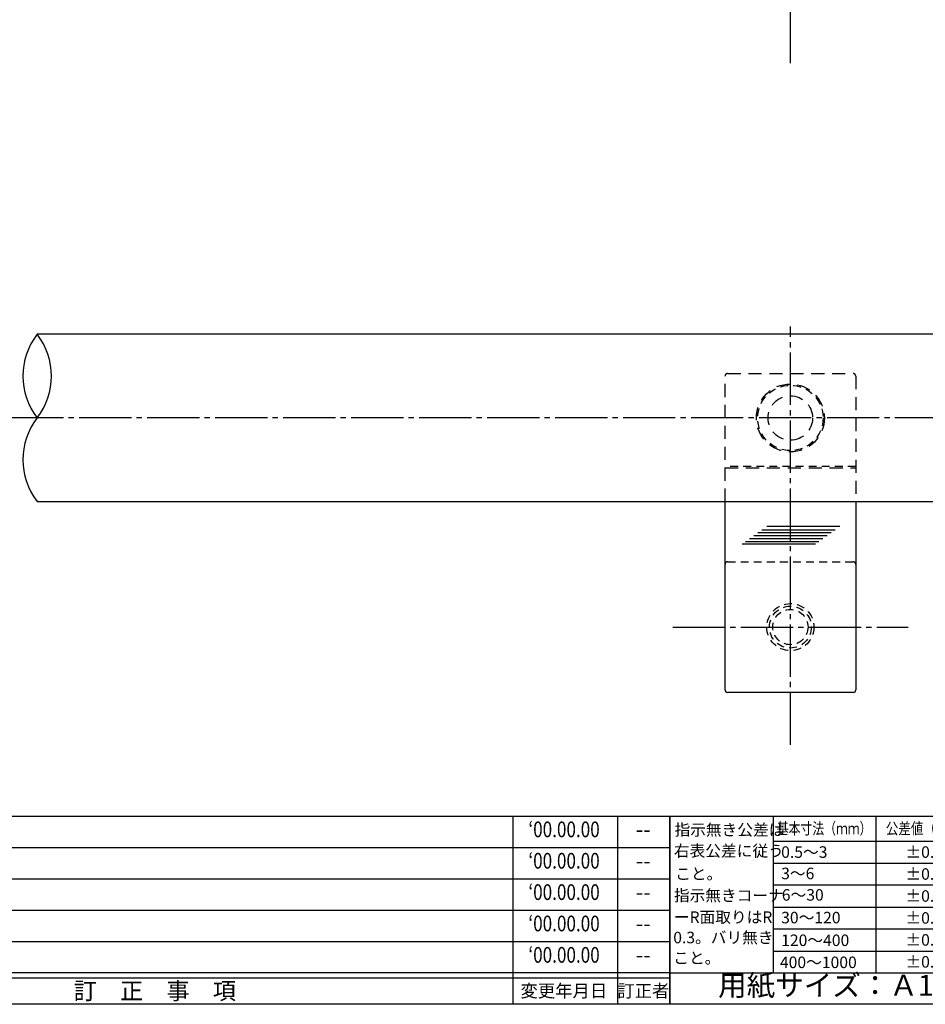
# Model space of a CAD drawing. Units: inches. Extents: x -1007 to -200, y 840 to 1400.
# Drawn here: x -529 to -356, y 840 to 1029 of the extents above; entities that cross this region are included whole.
import ezdxf
from ezdxf.enums import TextEntityAlignment as Align

# ---------------------------------------------------------------- set-up
doc = ezdxf.new("R2010")
doc.units = ezdxf.units.IN
doc.header["$MEASUREMENT"] = 0
for name, pattern in [('CENS', [13, 10, -1, 1, -1]), ('HIDL', [4, 2.5, -1.5]), ('HIDS', [2.5, 1.5, -1])]:
    doc.linetypes.add(name, pattern=pattern)
for name, color, linetype in [('01-下書線', 251, 'Continuous'), ('02-実線-1', 7, 'Continuous'), ('03-細線', 1, 'Continuous'), ('04-破線-1', 5, 'HIDS'), ('06-中心線', 1, 'CENS'), ('11-ﾈｼﾞ関連', 7, 'Continuous'), ('図枠', 7, 'Continuous'), ('図枠-名称', 254, 'Continuous'), ('図枠-文字', 4, 'Continuous'), ('図枠-細線', 251, 'Continuous')]:
    doc.layers.add(name, color=color, linetype=linetype)
doc.styles.add('STD', font='TXT.shx', dxfattribs={"bigfont": 'bigfont.shx'})

# ---------------------------------------------------------------- blocks, each defined once
blk = doc.blocks.new('A$C503D392F')
at = {"layer": '図枠', "color": 7}
for p, q in [((7.35, 35.76), (7.35, -0.24)), ((144.35, 35.76), (144.35, -0.24)), ((164.35, 35.76), (164.35, -0.24)), ((174.35, 5.76), (0.35, 5.76))]:
    blk.add_line(p, q, dxfattribs=at)
at = {"layer": '図枠'}
blk.add_lwpolyline([(0.35, 35.76), (174.35, 35.76), (174.35, -0.24), (0.35, -0.24)], close=True, dxfattribs=at)
at = {"layer": '図枠-細線', "color": 251}
for p, q in [((0.83, 30.6), (3.83, 35.1)), ((3.83, 35.1), (6.83, 30.6)), ((6.83, 30.6), (0.83, 30.6)), ((0.35, 29.76), (174.35, 29.76)), ((0.83, 24.6), (3.83, 29.1)), ((3.83, 29.1), (6.83, 24.6)), ((6.83, 24.6), (0.83, 24.6)), ((0.35, 23.76), (174.35, 23.76)), ((0.83, 18.6), (3.83, 23.1)), ((3.83, 23.1), (6.83, 18.6)), ((0.35, 17.76), (174.35, 17.76)), ((6.83, 18.6), (0.83, 18.6)), ((0.83, 12.6), (3.83, 17.1)), ((3.83, 17.1), (6.83, 12.6)), ((0.35, 11.76), (174.35, 11.76)), ((6.83, 12.6), (0.83, 12.6)), ((0.83, 6.6), (3.83, 11.1)), ((3.83, 11.1), (6.83, 6.6)), ((6.83, 6.6), (0.83, 6.6)), ((174.35, 4.76), (0.35, 4.76))]:
    blk.add_line(p, q, dxfattribs=at)
at = {"layer": '図枠-文字', "color": 4, "style": 'STD'}
for s, p in [('5', (3.84, 32.26)), ('4', (3.84, 26.26)), ('3', (3.84, 20.26)), ('2', (3.84, 14.26)), ('１', (3.84, 8.26))]:
    blk.add_text(s, height=2.55, dxfattribs=at).set_placement(p, align=Align.MIDDLE)
for s, height, p in [('訂\u3000正\u3000事\u3000項', 3.25, (75.9, 2.33)), ('変更年月日', 2.432, (154.11, 2.33)), ('訂正者', 2.432, (169.3, 2.33))]:
    blk.add_text(s, height=height, dxfattribs=at).set_placement(p, align=Align.MIDDLE_CENTER)
at = {"layer": '図枠-文字', "color": 4, "style": 'STD', "width": 0.862069}
blk.add_text('Ｎｏ', height=2.5, dxfattribs=at).set_placement((1.83, 1.21), (6, 1.21), align=Align.FIT)
blk = doc.blocks.new('A$C4AF60884')
at = {"layer": '図枠', "color": 7}
for p, q in [((19.17, 5.75), (19.17, 35.75)), ((38.74, 35.75), (38.74, 5.75)), ((19.17, 30.95), (59.35, 30.95)), ((-0.65, 5.75), (59.35, 5.75))]:
    blk.add_line(p, q, dxfattribs=at)
at = {"layer": '図枠'}
blk.add_lwpolyline([(-0.65, 35.75), (59.35, 35.75), (59.35, -0.25), (-0.65, -0.25)], close=True, dxfattribs=at)
at = {"layer": '図枠-細線', "color": 251}
for p, q in [((19.17, 26.75), (59.35, 26.75)), ((59.35, 22.55), (19.17, 22.55)), ((19.17, 18.35), (59.35, 18.35)), ((59.35, 14.15), (19.17, 14.15)), ((19.17, 9.95), (59.35, 9.95))]:
    blk.add_line(p, q, dxfattribs=at)
at = {"layer": '図枠-文字', "color": 4, "style": 'STD'}
for s, height, p in [('指示無き公差は', 2.2, (0.27, 32.03)), ('右表公差に従う', 2.2, (0.15, 28.01)), ('±0.10', 2.205, (44.41, 27.77)), ('0.5～3', 2.205, (20.66, 27.77)), ('こと。', 2.2, (0.39, 23.62)), ('3～6', 2.205, (20.66, 23.68)), ('±0.10', 2.205, (44.41, 23.57)), ('指示無きコーナ', 2.2, (0.15, 19.47)), ('6～30', 2.205, (20.78, 19.58)), ('±0.20', 2.205, (44.41, 19.37)), ('ーR面取りはR', 2.2, (0.15, 15.33)), ('30～120', 2.205, (20.66, 15.24)), ('±0.30', 2.205, (44.41, 15.17)), ('0.3。バリ無き', 2.2, (0.03, 11.43)), ('±0.50', 2.205, (44.41, 10.97)), ('120～400', 2.205, (20.66, 10.9)), ('こと。', 2.2, (0.03, 7.52)), ('400～1000', 2.205, (20.42, 6.68)), ('±0.80', 2.205, (44.41, 6.77))]:
    blk.add_text(s, height=height, dxfattribs=at).set_placement(p)
at = {"layer": '図枠-文字', "color": 4, "style": 'STD', "width": 0.931818}
blk.add_text('基本寸法（ｍｍ）', height=2.205, dxfattribs=at).set_placement((19.84, 32.28), (37.92, 32.28), align=Align.FIT)
at = {"layer": '図枠-文字', "color": 4, "style": 'STD'}
blk.add_text('公差値（中級）', height=2.205, dxfattribs=at).set_placement((40.67, 32.28), (57.43, 32.28), align=Align.FIT)
blk.add_text('用紙サイズ：Ａ1', height=4, dxfattribs=at).set_placement((29.22, 2.87), align=Align.MIDDLE)

msp = doc.modelspace()

# ---------------------------------------------------------------- linework, layer by layer
at = {"layer": '01-下書線'}
for centre, start, end in [((-515.588, 960.495), 142.24998, 217.75002), ((-536.252, 960.495), 322.24998, 37.75002), ((-515.588, 944.495), 142.24998, 217.75002)]:
    msp.add_arc(centre, 13.067, start, end, dxfattribs=at)
at = {"layer": '02-実線-1', "color": 5, "linetype": 'HIDL'}
for p, q in [((-394.42, 936.487), (-394.42, 960.487)), ((-393.92, 960.987), (-369.92, 960.987)), ((-369.42, 960.487), (-369.42, 936.488)), ((-394.42, 942.962), (-369.42, 942.962))]:
    msp.add_line(p, q, dxfattribs=at)
at = {"layer": '02-実線-1', "color": 7, "linetype": 'Continuous'}
for p, q in [((-394.42, 900.487), (-394.42, 936.487)), ((-369.42, 936.488), (-369.42, 900.487))]:
    msp.add_line(p, q, dxfattribs=at)
at = {"layer": '02-実線-1'}
msp.add_line((-369.92, 899.987), (-393.92, 899.987), dxfattribs=at)
msp.add_lwpolyline([(-525.92, 936.495), (-232.92, 936.495), (-231.92, 937.495), (-231.92, 967.495), (-232.92, 968.495), (-525.92, 968.495)], dxfattribs=at)
at = {"layer": '02-実線-1', "color": 5, "linetype": 'HIDL'}
for radius in [6.5, 4.25]:
    msp.add_circle((-381.92, 952.487), radius, dxfattribs=at)
for centre, start, end in [((-393.92, 960.487), 90, 180), ((-369.92, 960.487), 0, 90)]:
    msp.add_arc(centre, 0.5, start, end, dxfattribs=at)
at = {"layer": '02-実線-1'}
for centre, start, end in [((-393.92, 900.487), 180, 270), ((-369.92, 900.487), 270, 0)]:
    msp.add_arc(centre, 0.5, start, end, dxfattribs=at)
at = {"layer": '03-細線', "color": 1, "linetype": 'Continuous'}
for p, q in [((-388.145, 930.555), (-374.127, 930.555)), ((-387.361, 931.123), (-373.344, 931.123)), ((-386.42, 931.804), (-372.487, 931.804)), ((-390.496, 928.852), (-376.479, 928.852)), ((-389.712, 929.419), (-375.695, 929.419)), ((-388.929, 929.987), (-374.911, 929.987)), ((-391.124, 928.397), (-377.106, 928.397))]:
    msp.add_line(p, q, dxfattribs=at)
at = {"layer": '04-破線-1'}
for p, q in [((-369.42, 943.237), (-394.42, 943.237)), ((-393.92, 924.987), (-369.92, 924.987))]:
    msp.add_line(p, q, dxfattribs=at)
at = {"layer": '04-破線-1', "color": 5, "linetype": 'HIDS'}
msp.add_circle((-381.92, 952.487), 6.25, dxfattribs=at)
at = {"layer": '04-破線-1'}
for centre, start, end in [((-393.92, 924.487), 90, 180), ((-369.92, 924.487), 0, 90)]:
    msp.add_arc(centre, 0.5, start, end, dxfattribs=at)
at = {"layer": '06-中心線'}
msp.add_line((-381.92, 1020.322), (-381.92, 1204.322), dxfattribs=at)
msp.add_line((-381.92, 1020.322), (-381.92, 1204.322), dxfattribs=at)
at = {"layer": '06-中心線', "color": 1, "linetype": 'CENS'}
for p, q in [((-381.92, 889.987), (-381.92, 969.987)), ((-221.92, 952.495), (-841.92, 952.495)), ((-404.418, 912.486), (-359.418, 912.488))]:
    msp.add_line(p, q, dxfattribs=at)
at = {"layer": '11-ﾈｼﾞ関連', "color": 5, "linetype": 'HIDS'}
for radius in [4.5, 4, 3.37]:
    msp.add_circle((-381.92, 912.487), radius, dxfattribs=at)
at = {"layer": '図枠'}
msp.add_lwpolyline([(-1006.989, 1400.338), (-199.989, 1400.338), (-199.989, 840.338), (-1006.989, 840.338)], close=True, dxfattribs=at)

# ---------------------------------------------------------------- block references
for name, p in [('A$C503D392F', (-579.342, 840.579)), ('A$C4AF60884', (-404.343, 840.584))]:
    msp.add_blockref(name, p, dxfattribs=at)

# ---------------------------------------------------------------- texts
at = {"layer": '図枠-名称', "style": 'STD', "width": 0.8}
for p in [(-425.193, 873.405), (-425.193, 867.405), (-425.193, 861.405), (-425.193, 855.405), (-425.193, 849.405)]:
    msp.add_text('‘00.00.00', height=3, dxfattribs=at).set_placement(p, align=Align.MIDDLE)
at = {"layer": '図枠-名称', "style": 'STD'}
for p in [(-410.061, 873.405), (-410.061, 867.405), (-410.061, 861.405), (-410.061, 855.405), (-410.061, 849.405)]:
    msp.add_text('--', height=3, dxfattribs=at).set_placement(p, align=Align.MIDDLE)

doc.saveas('drawing.dxf')
